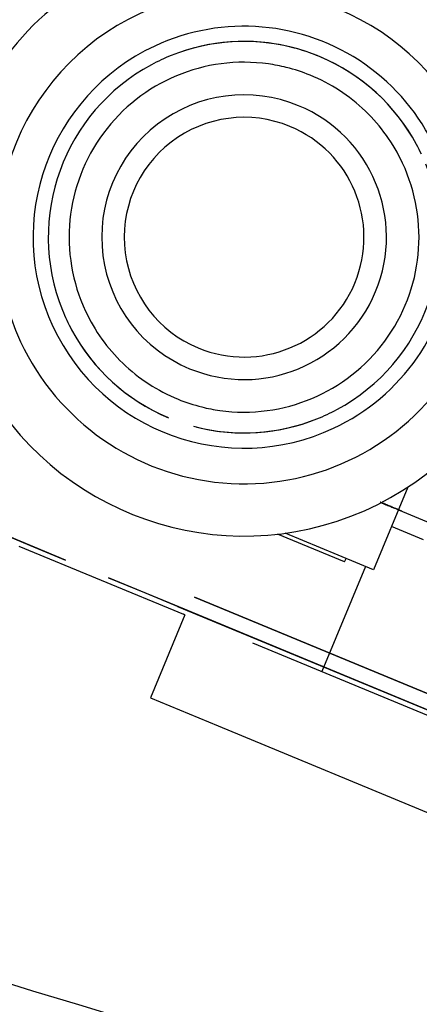
# Model space of a CAD drawing. Units: millimetres. Extents: x -341 to 410, y -221 to 371.
# Drawn here: x -45 to -38, y -208 to -192 of the extents above; entities that cross this region are included whole.
import ezdxf

# ---------------------------------------------------------------- set-up
doc = ezdxf.new("R2010")
doc.units = ezdxf.units.MM
doc.header["$LTSCALE"] = 2.42
doc.header["$MEASUREMENT"] = 0
doc.layers.get('0').update_dxf_attribs({"linetype": 'CONTINUOUS'})
doc.layers.add('dim', color=5, linetype='CONTINUOUS')

msp = doc.modelspace()

# ---------------------------------------------------------------- linework, layer by layer
at = {"color": 7, "linetype": 'Continuous'}
for p, q in [((-38.237, -199.642), (-38.809, -201.022)), ((-38.394, -200.021), (-37.859, -200.243)), ((-39.293, -200.891), (-40.414, -200.427)), ((-38.809, -201.022), (-40.284, -200.411)), ((-37.975, -200.524), (-38.51, -200.303)), ((-44.728, -200.627), (-41.98, -201.765)), ((-39.293, -200.891), (-39.268, -200.832)), ((-38.945, -200.966), (-39.672, -202.722)), ((-41.956, -201.775), (-42.53, -203.161)), ((-41.956, -201.775), (-41.98, -201.765)), ((-40.827, -202.243), (-33.514, -205.272)), ((-42.53, -203.161), (-41.401, -203.629)), ((-41.401, -203.629), (-34.088, -206.658))]:
    msp.add_line(p, q, dxfattribs=at)
at = {"color": 6, "linetype": 'Continuous'}
for p, q in [((-43.947, -200.86), (-45.056, -200.4)), ((-45.056, -200.4), (-44.548, -200.611)), ((-44.548, -200.611), (-43.947, -200.86)), ((-43.233, -201.156), (-42.632, -201.404)), ((-42.124, -201.615), (-43.233, -201.156)), ((-42.632, -201.404), (-42.124, -201.615)), ((-35.607, -204.044), (-41.797, -201.48)), ((-41.797, -201.48), (-35.607, -204.044)), ((-42.124, -201.615), (-41.978, -201.675)), ((-35.472, -204.37), (-42.124, -201.615)), ((-42.067, -201.639), (-42.078, -201.634)), ((-42.078, -201.634), (-35.518, -204.351)), ((-42.067, -201.639), (-41.928, -201.696))]:
    msp.add_line(p, q, dxfattribs=at)
at = {"color": 7, "linetype": 'Continuous'}
for centre, radius, start, end in [((21.299, 7.119), 225, 234.48752, 260.53554), ((-40.969, -195.473), 4.986, 45.9317, 142.4534), ((-40.969, -195.473), 4.116, 25.0621, 205.0621), ((-40.969, -195.473), 3.52, 295.0621, 115.0621), ((-40.969, -195.473), 3.266, 75.0621, 111.8662), ((-40.969, -195.473), 3.266, 76.0621, 111.866), ((-40.969, -195.473), 3.52, 115.0621, 295.0621), ((-40.969, -195.473), 3.266, 66.9711, 76.0621), ((-40.969, -195.473), 3.266, 67.2896, 75.0621), ((-40.969, -195.473), 3.266, 115.0621, 118.2582), ((-40.969, -195.473), 3.266, 115.0621, 118.258), ((-40.969, -195.473), 3.266, 111.8662, 115.0621), ((-40.969, -195.473), 3.266, 111.866, 115.0621), ((-40.969, -195.473), 3.266, 28.258, 67.2896), ((-40.969, -195.473), 3.266, 28.2582, 66.9711), ((-40.969, -195.473), 3.266, 118.2582, 201.866), ((-40.969, -195.473), 3.266, 118.258, 201.8662), ((-40.969, -195.473), 2.919, 82.0205, 205.0621), ((-40.969, -195.473), 2.919, 76.0351, 82.0205), ((-40.969, -195.473), 2.919, 67.8195, 76.0351), ((-40.969, -195.473), 2.919, 46.122, 67.8195), ((-40.969, -195.473), 2.375, 67.5, 247.5), ((-40.969, -195.473), 2.375, 247.5, 67.5), ((-40.969, -195.473), 2, 67.5, 247.5), ((-40.969, -195.473), 2.919, 25.0621, 46.122), ((-40.969, -195.473), 2, 247.5, 67.5), ((-40.969, -195.473), 4.986, 207.6708, 19.8447), ((-40.969, -195.473), 4.116, 205.0621, 25.0621), ((-40.969, -195.473), 3.266, 25.0621, 28.258), ((-40.969, -195.473), 3.266, 25.0621, 28.2582), ((-40.969, -195.473), 2.919, 262.0205, 25.0621), ((-40.969, -195.473), 3.266, 298.258, 21.8662), ((-40.969, -195.473), 3.266, 298.2582, 21.866), ((-40.969, -195.473), 3.266, 201.866, 205.0621), ((-40.969, -195.473), 3.266, 201.8662, 205.0621), ((-40.969, -195.473), 2.919, 205.0621, 226.122), ((-40.969, -195.473), 3.266, 205.0621, 208.2582), ((-40.969, -195.473), 3.266, 205.0621, 208.258), ((-40.969, -195.473), 3.266, 208.2582, 246.9711), ((-40.969, -195.473), 3.266, 208.258, 247.2896), ((-40.969, -195.473), 2.919, 226.122, 247.8195), ((-40.969, -195.473), 2.919, 247.8195, 256.0351), ((-40.969, -195.473), 2.919, 256.0351, 262.0205), ((-40.969, -195.473), 3.266, 291.866, 295.0621), ((-40.969, -195.473), 3.266, 291.8662, 295.0621), ((-40.969, -195.473), 3.266, 295.0621, 298.258), ((-40.969, -195.473), 3.266, 295.0621, 298.2582), ((-40.969, -195.473), 3.266, 255.0621, 291.8662), ((-40.969, -195.473), 3.266, 256.0621, 291.866)]:
    msp.add_arc(centre, radius, start, end, dxfattribs=at)
at = {"color": 6, "linetype": 'Continuous'}
for points, start_tangent, end_tangent in [([(-38.617, -199.929), (-38.658, -199.911), (-38.688, -199.899), (-38.699, -199.895), (-38.688, -199.899), (-38.658, -199.912), (-38.617, -199.929)], (-0.92388, 0.382683), (0.92388, -0.382683)), ([(-38.592, -199.939), (-38.634, -199.922), (-38.664, -199.909), (-38.674, -199.905), (-38.663, -199.909), (-38.633, -199.922), (-38.592, -199.939)], (-0.92388, 0.382683), (0.92388, -0.382683)), ([(-38.575, -199.946), (-38.616, -199.929), (-38.646, -199.917), (-38.657, -199.912), (-38.646, -199.917), (-38.615, -199.929), (-38.575, -199.946)], (-0.92388, 0.382683), (0.92388, -0.382683)), ([(-38.569, -199.949), (-38.61, -199.932), (-38.64, -199.919), (-38.651, -199.915), (-38.64, -199.919), (-38.609, -199.932), (-38.569, -199.949)], (-0.92388, 0.382683), (0.92388, -0.382683)), ([(-38.556, -199.954), (-38.597, -199.937), (-38.627, -199.924), (-38.638, -199.92), (-38.627, -199.925), (-38.596, -199.937), (-38.556, -199.954)], (-0.92388, 0.382683), (0.92388, -0.382683)), ([(-38.617, -199.929), (-38.576, -199.946), (-38.546, -199.958), (-38.535, -199.963), (-38.546, -199.958), (-38.576, -199.946), (-38.617, -199.929)], (0.92388, -0.382683), (-0.92388, 0.382683)), ([(-38.592, -199.939), (-38.551, -199.956), (-38.521, -199.968), (-38.51, -199.973), (-38.521, -199.968), (-38.551, -199.956), (-38.592, -199.939)], (0.92388, -0.382683), (-0.92388, 0.382683)), ([(-38.575, -199.946), (-38.534, -199.963), (-38.504, -199.976), (-38.493, -199.98), (-38.504, -199.976), (-38.534, -199.963), (-38.575, -199.946)], (0.92388, -0.382683), (-0.92388, 0.382683)), ([(-38.569, -199.949), (-38.528, -199.966), (-38.497, -199.978), (-38.486, -199.983), (-38.498, -199.978), (-38.528, -199.966), (-38.569, -199.949)], (0.92388, -0.382683), (-0.92388, 0.382683)), ([(-38.556, -199.954), (-38.515, -199.971), (-38.485, -199.983), (-38.474, -199.988), (-38.485, -199.983), (-38.515, -199.971), (-38.556, -199.954)], (0.92388, -0.382683), (-0.92388, 0.382683)), ([(-38.417, -200.011), (-38.458, -199.994), (-38.488, -199.982), (-38.499, -199.977), (-38.488, -199.982), (-38.458, -199.995), (-38.417, -200.011)], (-0.92388, 0.382683), (0.92388, -0.382683)), ([(-38.417, -200.011), (-38.458, -199.994), (-38.488, -199.982), (-38.499, -199.977), (-38.488, -199.982), (-38.458, -199.995), (-38.417, -200.011)], (-0.92388, 0.382683), (0.92388, -0.382683)), ([(-38.417, -200.011), (-38.376, -200.028), (-38.346, -200.041), (-38.335, -200.045), (-38.346, -200.041), (-38.376, -200.028), (-38.417, -200.011)], (0.92388, -0.382683), (-0.92388, 0.382683)), ([(-38.417, -200.011), (-38.376, -200.028), (-38.346, -200.041), (-38.335, -200.045), (-38.346, -200.041), (-38.376, -200.028), (-38.417, -200.011)], (0.92388, -0.382683), (-0.92388, 0.382683))]:
    msp.add_spline(points, degree=3, dxfattribs=dict(at, start_tangent=start_tangent, end_tangent=end_tangent))
at = {"layer": 'dim'}
msp.add_circle((21.299, 7.119), 228, dxfattribs=at)

doc.saveas('drawing.dxf')
